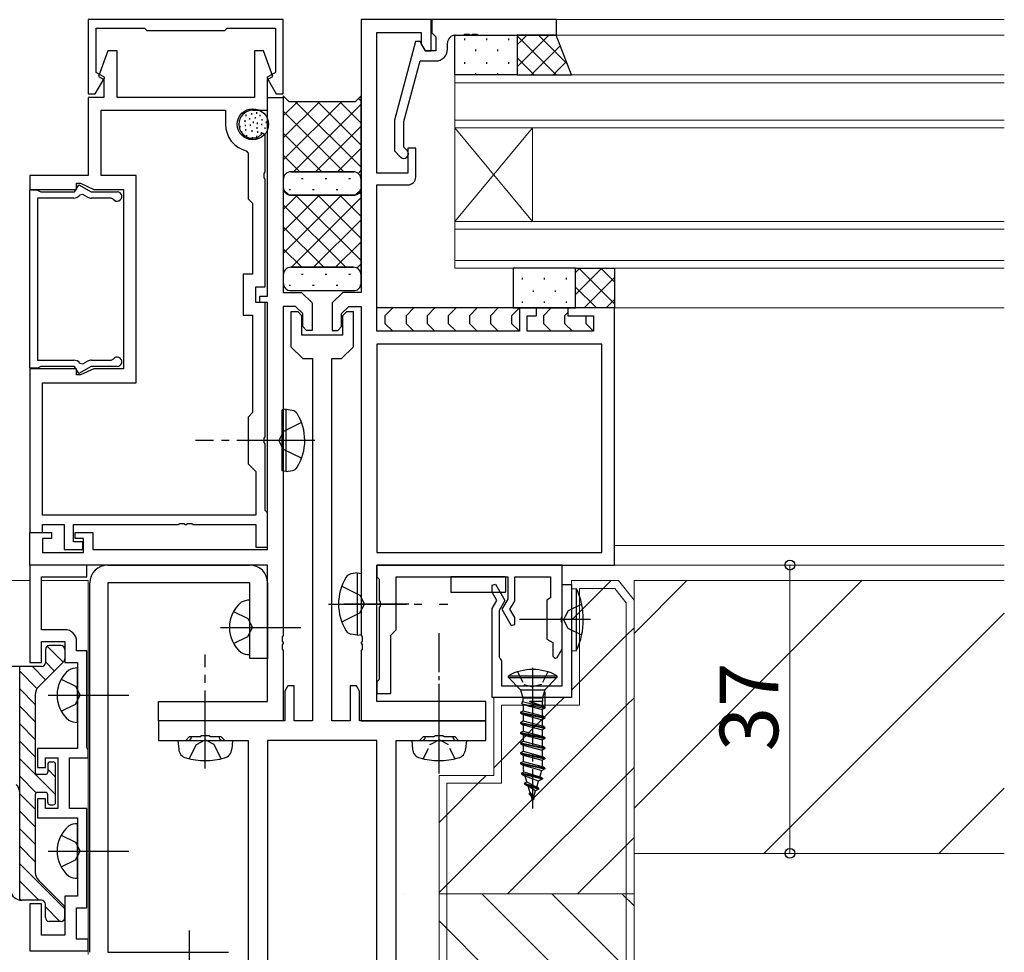
# Model space of a CAD drawing. Extents: x 0 to 793, y 0 to 564.
# Drawn here: x 490 to 617, y 318 to 437 of the extents above; entities that cross this region are included whole.
import ezdxf

# ---------------------------------------------------------------- set-up
doc = ezdxf.new("R2010")
doc.units = 0
doc.linetypes.add('YCENTER_1', pattern=[13, 10, -1, 1, -1])
doc.linetypes.add('YHIDDEN_1', pattern=[4, 3, -1])
for name, color, linetype, lineweight in [('YKK_11', 7, 'CONTINUOUS', 30), ('YKK_12', 2, 'CONTINUOUS', 13), ('YKK_13', 4, 'CONTINUOUS', 30), ('YKK_D', 6, 'CONTINUOUS', 13), ('YSS_K', 3, 'CONTINUOUS', 13)]:
    doc.layers.add(name, color=color, linetype=linetype, lineweight=lineweight)
doc.styles.add('text-b', font='txt')

msp = doc.modelspace()

# ---------------------------------------------------------------- linework, layer by layer
at = {"layer": 'YKK_11', "linetype": 'ByBlock', "lineweight": -2, "ltscale": 0.5}
for p, q in [((524.05, 437.21), (499.05, 437.21)), ((499.05, 437.21), (499.05, 427.71)), ((524.05, 427.71), (524.05, 437.21)), ((543.05, 437.21), (534.05, 437.21)), ((534.05, 437.21), (534.05, 402.21)), ((543.05, 433.21), (543.05, 437.21)), ((500.05, 430.44), (500.05, 436.11)), ((500.05, 436.11), (506.25, 436.11)), ((506.25, 436.11), (506.55, 435.81)), ((506.55, 435.81), (516.55, 435.81)), ((516.55, 435.81), (516.85, 436.11)), ((516.85, 436.11), (523.05, 436.11)), ((523.05, 436.11), (523.05, 430.44)), ((536.05, 417.51), (536.05, 435.58)), ((536.05, 435.58), (541.75, 435.58)), ((541.75, 435.58), (541.75, 434.07)), ((541.75, 434.07), (542.25, 433.21)), ((501.56, 433.21), (500.36, 429.91)), ((502.75, 433.21), (501.56, 433.21)), ((502.75, 427.21), (502.75, 433.21)), ((521.54, 433.21), (520.35, 433.21)), ((520.35, 433.21), (520.35, 427.21)), ((522.74, 429.91), (521.54, 433.21)), ((542.25, 433.21), (543.05, 433.21)), ((499.95, 427.71), (501.16, 429.8)), ((501.16, 429.8), (500.05, 430.44)), ((500.36, 429.91), (501.05, 429.51)), ((501.05, 429.51), (501.05, 427.21)), ((523.05, 430.44), (521.94, 429.8)), ((521.94, 429.8), (523.15, 427.71)), ((522.05, 429.51), (522.74, 429.91)), ((522.05, 425.58), (522.05, 429.51)), ((499.05, 427.71), (499.95, 427.71)), ((501.05, 427.21), (499.05, 427.21)), ((499.05, 427.21), (499.05, 417.21)), ((520.35, 427.21), (502.75, 427.21)), ((522.05, 401.71), (522.05, 427.21)), ((522.05, 427.21), (524.05, 427.21)), ((523.15, 427.71), (524.05, 427.71)), ((524.05, 427.21), (524.05, 402.21)), ((500.68, 417.21), (500.68, 425.58)), ((500.68, 425.58), (516.65, 425.58)), ((516.65, 425.58), (516.65, 423.78)), ((520.15, 425.58), (522.05, 425.58)), ((520.73, 421.98), (520.15, 421.98)), ((521.38, 422.63), (520.73, 421.98)), ((521.75, 422.48), (521.38, 422.63)), ((521.75, 417.67), (521.75, 422.48)), ((541.05, 420.71), (540.05, 420.71)), ((540.05, 420.71), (540.05, 417.51)), ((541.05, 417.01), (541.05, 420.71)), ((519.32, 420.38), (519.55, 420.09)), ((519.55, 420.09), (519.55, 414.21)), ((499.05, 417.21), (491.55, 417.21)), ((491.55, 417.21), (491.55, 415.41)), ((505.18, 417.21), (500.68, 417.21)), ((505.18, 390.61), (505.18, 417.21)), ((521.63, 417.48), (521.75, 417.67)), ((521.63, 416.93), (521.63, 417.48)), ((521.75, 416.75), (521.63, 416.93)), ((540.05, 417.51), (536.05, 417.51)), ((497.3, 415.11), (497.83, 416.02)), ((497.55, 415.41), (497.55, 416.21)), ((497.55, 416.21), (498.05, 416.21)), ((497.83, 416.02), (499.4, 415.11)), ((498.05, 416.21), (499.77, 415.41)), ((521.75, 402.91), (521.75, 416.75)), ((536.05, 397.21), (536.05, 416.01)), ((536.05, 416.01), (540.05, 416.01)), ((491.55, 415.41), (497.55, 415.41)), ((491.55, 392.46), (491.55, 415.36)), ((491.55, 415.36), (492.55, 415.36)), ((492.55, 415.36), (492.72, 415.26)), ((497.18, 414.31), (492.55, 414.31)), ((492.55, 414.31), (492.55, 393.51)), ((492.72, 415.26), (492.98, 415.11)), ((492.98, 415.11), (497.3, 415.11)), ((498.37, 414.78), (497.98, 414.7)), ((498.95, 414.44), (498.37, 414.78)), ((499.4, 415.11), (502.75, 415.11)), ((502, 414.31), (499.45, 414.31)), ((499.77, 415.41), (503.55, 415.41)), ((502.25, 414.17), (502, 414.31)), ((503.55, 415.41), (503.55, 392.41)), ((519.55, 414.21), (520.12, 413.64)), ((520.12, 413.64), (520.12, 404.54)), ((520.12, 404.54), (518.92, 404.54)), ((518.92, 404.54), (518.92, 399.28)), ((520.55, 400.91), (520.55, 402.91)), ((520.55, 402.91), (521.75, 402.91)), ((521.05, 400.91), (521.05, 401.71)), ((521.05, 401.71), (522.05, 401.71)), ((524.05, 402.21), (526.4, 402.21)), ((526.4, 402.21), (527.75, 400.85)), ((531.7, 402.21), (530.35, 400.85)), ((534.05, 402.21), (531.7, 402.21)), ((521.75, 400.91), (520.55, 400.91)), ((522.05, 400.91), (521.05, 400.91)), ((521.75, 383.67), (521.75, 400.91)), ((522.05, 369.21), (522.05, 400.91)), ((524.05, 400.41), (524.05, 358.17)), ((525.65, 400.41), (524.05, 400.41)), ((526.55, 399.51), (525.65, 400.41)), ((527.75, 400.85), (527.75, 397.31)), ((530.35, 400.85), (530.35, 397.31)), ((531.55, 399.51), (532.45, 400.41)), ((532.45, 400.41), (534.05, 400.41)), ((534.05, 400.41), (534.05, 358.17)), ((518.92, 399.28), (520.12, 399.28)), ((520.12, 399.28), (520.12, 386.78)), ((525.95, 399.71), (525.05, 399.71)), ((525.05, 399.71), (525.05, 395.21)), ((526.45, 399.21), (525.95, 399.71)), ((526.45, 396.71), (526.45, 399.21)), ((526.55, 397.81), (526.55, 399.51)), ((531.55, 397.81), (531.55, 399.51)), ((532.15, 399.71), (531.65, 399.21)), ((531.65, 399.21), (531.65, 396.71)), ((533.05, 399.71), (532.15, 399.71)), ((533.05, 395.21), (533.05, 399.71)), ((556.55, 400.21), (554.35, 400.21)), ((554.35, 400.21), (554.35, 397.21)), ((555.35, 397.21), (555.35, 399.21)), ((555.35, 399.21), (556.55, 399.21)), ((556.55, 399.21), (556.55, 400.21)), ((566.55, 400.21), (560.55, 400.21)), ((560.55, 400.21), (560.55, 399.21)), ((560.55, 399.21), (563.85, 399.21)), ((563.85, 399.21), (563.85, 397.21)), ((566.55, 367.21), (566.55, 400.21)), ((531.65, 396.71), (526.45, 396.71)), ((527.05, 397.31), (526.55, 397.81)), ((527.75, 397.31), (527.05, 397.31)), ((530.35, 397.31), (531.05, 397.31)), ((531.05, 397.31), (531.55, 397.81)), ((554.35, 397.21), (536.05, 397.21)), ((563.85, 397.21), (555.35, 397.21)), ((564.92, 395.58), (536.05, 395.58)), ((536.05, 395.58), (536.05, 368.84)), ((564.92, 368.84), (564.92, 395.58)), ((525.05, 395.21), (526.55, 393.71)), ((531.55, 393.71), (533.05, 395.21)), ((492.55, 393.51), (497.18, 393.51)), ((497.98, 393.11), (498.37, 393.04)), ((498.37, 393.04), (498.95, 393.37)), ((499.45, 393.51), (502, 393.51)), ((502, 393.51), (502.25, 393.64)), ((526.55, 393.71), (527.8, 393.71)), ((527.8, 393.71), (527.8, 347.21)), ((530.3, 347.21), (530.3, 393.71)), ((530.3, 393.71), (531.55, 393.71)), ((492.55, 392.46), (491.55, 392.46)), ((497.55, 392.41), (491.55, 392.41)), ((491.55, 392.41), (491.55, 371.41)), ((492.72, 392.56), (492.55, 392.46)), ((492.98, 392.71), (492.72, 392.56)), ((497.3, 392.71), (492.98, 392.71)), ((497.83, 391.8), (497.3, 392.71)), ((497.55, 391.61), (497.55, 392.41)), ((498.05, 391.61), (497.55, 391.61)), ((499.4, 392.71), (497.83, 391.8)), ((499.77, 392.41), (498.05, 391.61)), ((502.75, 392.71), (499.4, 392.71)), ((503.55, 392.41), (499.77, 392.41)), ((493.18, 373.61), (493.18, 390.61)), ((493.18, 390.61), (505.18, 390.61)), ((520.12, 386.78), (519.55, 386.21)), ((519.55, 386.21), (519.55, 380.21)), ((521.63, 383.48), (521.75, 383.67)), ((521.63, 382.93), (521.63, 383.48)), ((521.75, 382.75), (521.63, 382.93)), ((521.75, 374.21), (521.75, 382.75)), ((519.55, 380.21), (520.55, 379.21)), ((520.55, 379.21), (520.55, 373.61)), ((522.05, 373.91), (521.75, 374.21)), ((522.05, 369.51), (522.05, 373.91)), ((520.55, 373.61), (493.18, 373.61)), ((491.55, 371.41), (493.18, 371.41)), ((491.55, 367.21), (491.55, 371.41)), ((491.55, 371.41), (494.35, 371.41)), ((493.18, 371.41), (493.18, 372.41)), ((493.18, 372.41), (495.95, 372.41)), ((494.35, 371.41), (494.35, 370.61)), ((495.95, 372.41), (495.95, 369.21)), ((497.15, 370.21), (497.15, 372.41)), ((497.15, 372.41), (510.59, 372.41)), ((497.35, 370.61), (497.35, 371.41)), ((497.35, 371.41), (499.65, 371.41)), ((499.65, 371.41), (499.65, 369.21)), ((510.59, 372.41), (510.78, 372.53)), ((510.78, 372.53), (511.32, 372.53)), ((511.32, 372.53), (511.51, 372.41)), ((511.51, 372.41), (511.59, 372.41)), ((511.59, 372.41), (511.78, 372.53)), ((511.78, 372.53), (512.32, 372.53)), ((512.32, 372.53), (512.51, 372.41)), ((512.51, 372.41), (520.55, 372.41)), ((520.55, 372.41), (520.55, 369.51)), ((494.35, 370.61), (493.18, 370.61)), ((493.18, 370.61), (493.18, 368.84)), ((498.35, 370.21), (497.15, 370.21)), ((498.45, 370.61), (497.35, 370.61)), ((498.35, 369.21), (498.35, 370.21)), ((498.45, 368.84), (498.45, 370.61)), ((493.18, 368.84), (498.45, 368.84)), ((495.95, 369.21), (498.35, 369.21)), ((499.65, 369.21), (522.05, 369.21)), ((520.55, 369.51), (522.05, 369.51)), ((536.05, 368.84), (564.92, 368.84)), ((522.05, 367.21), (491.55, 367.21)), ((498.85, 367.21), (491.55, 367.21)), ((491.55, 367.21), (491.55, 354.71)), ((498.85, 365.71), (498.85, 367.21)), ((522.05, 349.71), (522.05, 367.21)), ((536.05, 349.71), (536.05, 367.21)), ((536.05, 367.21), (566.55, 367.21)), ((493.05, 358.91), (493.05, 365.71)), ((493.05, 365.71), (498.85, 365.71)), ((496.05, 358.91), (493.05, 358.91)), ((524.05, 358.17), (523.93, 357.98)), ((523.93, 357.98), (523.93, 357.43)), ((523.93, 357.43), (524.05, 357.25)), ((534.05, 358.17), (534.17, 357.98)), ((534.17, 357.43), (534.05, 357.25)), ((534.17, 357.98), (534.17, 357.43)), ((493.05, 354.71), (493.05, 357.41)), ((493.05, 357.41), (496.05, 357.41)), ((496.05, 357.41), (496.05, 354.71)), ((497.55, 356.21), (497.55, 357.41)), ((498.85, 356.21), (497.55, 356.21)), ((498.85, 343.8), (498.85, 356.21)), ((524.05, 357.17), (523.93, 356.98)), ((523.93, 356.98), (523.93, 356.43)), ((523.93, 356.43), (524.05, 356.25)), ((524.05, 357.25), (524.05, 357.17)), ((524.05, 356.25), (524.05, 347.21)), ((534.05, 357.25), (534.05, 357.17)), ((534.05, 357.17), (534.17, 356.98)), ((534.17, 356.43), (534.05, 356.25)), ((534.05, 356.25), (534.05, 347.21)), ((534.17, 356.98), (534.17, 356.43)), ((491.55, 354.71), (493.05, 354.71)), ((496.05, 354.71), (497.65, 354.71)), ((497.65, 354.71), (497.65, 343.66)), ((524.65, 351.71), (524.25, 351.01)), ((525.45, 351.71), (524.65, 351.71)), ((525.45, 347.21), (525.45, 351.71)), ((533.45, 351.71), (532.65, 351.71)), ((532.65, 351.71), (532.65, 347.21)), ((533.85, 351.01), (533.45, 351.71)), ((524.25, 351.01), (524.25, 347.21)), ((533.85, 347.21), (533.85, 351.01)), ((508.05, 347.21), (508.05, 349.71)), ((508.05, 349.71), (522.05, 349.71)), ((550.05, 349.71), (536.05, 349.71)), ((550.05, 347.21), (550.05, 349.71)), ((524.05, 347.21), (508.05, 347.21)), ((524.25, 347.21), (508.05, 347.21)), ((508.05, 347.21), (508.05, 344.71)), ((527.8, 347.21), (525.45, 347.21)), ((532.65, 347.21), (530.3, 347.21)), ((550.05, 347.21), (533.85, 347.21)), ((534.05, 347.21), (550.05, 347.21)), ((550.05, 344.71), (550.05, 347.21)), ((511.55, 344.71), (512.05, 345.21)), ((512.05, 345.21), (513.38, 345.21)), ((513.38, 345.21), (513.57, 345.35)), ((513.57, 345.35), (514.53, 345.35)), ((514.53, 345.35), (514.72, 345.21)), ((514.72, 345.21), (516.05, 345.21)), ((516.05, 345.21), (516.55, 344.71)), ((541.55, 344.71), (542.05, 345.21)), ((542.05, 345.21), (543.38, 345.21)), ((543.38, 345.21), (543.57, 345.35)), ((543.57, 345.35), (544.53, 345.35)), ((544.53, 345.35), (544.72, 345.21)), ((544.72, 345.21), (546.05, 345.21)), ((546.05, 345.21), (546.55, 344.71)), ((497.65, 343.66), (492.55, 343.66)), ((492.55, 343.66), (492.55, 341.21)), ((498.95, 343.63), (498.85, 343.8)), ((499.05, 343.46), (498.95, 343.63)), ((508.05, 344.71), (511.55, 344.71)), ((516.55, 344.71), (519.55, 344.71)), ((519.55, 344.71), (519.55, 251.01)), ((536.05, 344.71), (522.05, 344.71)), ((522.05, 344.71), (522.05, 258.01)), ((536.05, 258.01), (536.05, 344.71)), ((538.55, 251.01), (538.55, 344.71)), ((538.55, 344.71), (539.11, 344.71)), ((539.11, 344.71), (541.55, 344.71)), ((546.55, 344.71), (550.05, 344.71)), ((493.55, 341.21), (493.55, 342.46)), ((493.55, 342.46), (495.15, 342.46)), ((495.15, 342.46), (495.15, 335.96)), ((496.65, 335.96), (496.65, 342.46)), ((496.65, 342.46), (499.05, 342.46)), ((499.05, 342.46), (499.05, 343.46)), ((492.55, 341.21), (493.55, 341.21)), ((493.55, 337.21), (492.55, 337.21)), ((492.55, 337.21), (492.55, 334.76)), ((493.55, 335.96), (493.55, 337.21)), ((492.55, 334.76), (497.65, 334.76)), ((495.15, 335.96), (493.55, 335.96)), ((498.85, 335.96), (496.65, 335.96)), ((497.65, 334.76), (497.65, 324.71)), ((498.85, 323.21), (498.85, 335.96)), ((497.65, 324.71), (496.05, 324.71)), ((496.05, 324.71), (496.05, 319.71)), ((493.05, 323.71), (491.55, 323.71)), ((491.55, 323.71), (491.55, 317.71)), ((493.05, 319.71), (493.05, 323.71)), ((497.55, 319.21), (497.55, 323.21)), ((497.55, 323.21), (498.85, 323.21)), ((496.05, 319.71), (493.05, 319.71)), ((499.05, 319.21), (497.55, 319.21)), ((499.05, 317.71), (499.05, 319.21)), ((491.55, 317.71), (499.05, 317.71))]:
    msp.add_line(p, q, dxfattribs=at)
at = {"layer": 'YKK_11', "linetype": 'ByBlock'}
for p, q in [((559.12, 437.21), (543.12, 437.21)), ((543.12, 437.21), (543.12, 435.51)), ((559.12, 435.21), (559.12, 437.21)), ((543.12, 435.51), (543.42, 435.21)), ((543.42, 435.21), (543.62, 435.01)), ((543.62, 435.01), (543.62, 433.21)), ((546.12, 435.21), (547.16, 435.21)), ((547.16, 435.21), (547.35, 435.33)), ((547.35, 435.33), (547.89, 435.33)), ((547.89, 435.33), (548.08, 435.21)), ((548.08, 435.21), (548.16, 435.21)), ((548.16, 435.21), (548.35, 435.33)), ((548.35, 435.33), (548.89, 435.33)), ((548.89, 435.33), (549.08, 435.21)), ((549.08, 435.21), (559.12, 435.21)), ((541.03, 434.41), (538.32, 424.3)), ((541.63, 434.41), (541.03, 434.41)), ((542.32, 433.21), (541.63, 434.41)), ((545.12, 433.41), (545.12, 434.21)), ((543.62, 433.21), (542.32, 433.21)), ((539.52, 424.15), (541.6, 431.91)), ((541.6, 431.91), (543.62, 431.91)), ((538.32, 424.3), (538.32, 420.36)), ((539.52, 420.86), (539.52, 424.15)), ((539.94, 420.43), (539.52, 420.86)), ((538.32, 420.36), (539.1, 419.58))]:
    msp.add_line(p, q, dxfattribs=at)
at = {"layer": 'YKK_11'}
for p, q in [((559.85, 367.21), (536.05, 367.21)), ((536.05, 367.21), (536.05, 365.71)), ((559.85, 360.67), (559.85, 367.21)), ((536.05, 365.71), (536.35, 365.41)), ((536.35, 365.41), (536.35, 362.67)), ((538.55, 358.91), (538.55, 365.71)), ((538.55, 365.71), (552.85, 365.71)), ((552.85, 365.71), (552.85, 362.83)), ((553.75, 362.59), (553.75, 365.71)), ((553.75, 365.71), (558.35, 365.71)), ((558.35, 365.71), (558.35, 363)), ((550.85, 364.64), (551.29, 364.76)), ((550.85, 364.64), (551.29, 364.76)), ((550.85, 363.73), (550.85, 364.64)), ((550.85, 363.73), (550.85, 364.64)), ((551.29, 364.76), (552.49, 362.68)), ((551.29, 364.76), (552.49, 362.68)), ((559.85, 351.71), (559.85, 364.71)), ((559.85, 364.71), (561.05, 364.71)), ((559.85, 351.71), (559.85, 364.71)), ((559.85, 364.71), (561.05, 364.71)), ((561.05, 364.71), (561.05, 350.21)), ((561.05, 364.71), (561.05, 350.21)), ((536.35, 362.67), (536.47, 362.48)), ((536.47, 362.48), (536.47, 361.93)), ((551.45, 362.68), (550.85, 363.73)), ((551.45, 362.68), (550.85, 363.73)), ((550.85, 361.62), (551.45, 362.68)), ((550.85, 361.62), (551.45, 362.68)), ((552.49, 362.68), (551.75, 361.38)), ((552.49, 362.68), (551.75, 361.38)), ((552.85, 362.83), (552.1, 361.54)), ((553.14, 361.54), (553.75, 362.59)), ((558.35, 363), (557.85, 362.71)), ((557.85, 362.71), (557.85, 357.71)), ((536.47, 361.93), (536.35, 361.75)), ((536.35, 361.75), (536.35, 352.51)), ((550.85, 350.21), (550.85, 361.62)), ((550.85, 350.21), (550.85, 361.62)), ((551.75, 361.38), (551.75, 355.43)), ((551.75, 361.38), (551.75, 355.43)), ((552.1, 361.54), (553.31, 359.46)), ((553.75, 360.49), (553.14, 361.54)), ((553.75, 359.58), (553.75, 360.49)), ((559.73, 360.48), (559.85, 360.67)), ((559.73, 359.93), (559.73, 360.48)), ((537.85, 358.21), (538.55, 358.91)), ((553.31, 359.46), (553.75, 359.58)), ((559.85, 359.75), (559.73, 359.93)), ((559.85, 356.47), (559.85, 359.75)), ((537.85, 350.71), (537.85, 358.21)), ((557.85, 357.71), (558.65, 357.25)), ((558.65, 357.25), (558.65, 355.51)), ((559.21, 355.36), (559.85, 356.47)), ((551.75, 355.43), (551.9, 355.17)), ((551.75, 355.43), (551.9, 355.17)), ((551.9, 355.17), (552.05, 354.91)), ((551.9, 355.17), (552.05, 354.91)), ((552.05, 354.91), (552.05, 351.71)), ((552.05, 354.91), (552.05, 351.71)), ((558.65, 355.51), (558.95, 355.21)), ((558.95, 355.21), (559.21, 355.36)), ((536.35, 352.51), (536.05, 352.21)), ((536.05, 352.21), (536.05, 350.71)), ((552.05, 351.71), (559.85, 351.71)), ((552.05, 351.71), (559.85, 351.71)), ((536.05, 350.71), (537.85, 350.71)), ((561.05, 350.21), (550.85, 350.21)), ((561.05, 350.21), (550.85, 350.21))]:
    msp.add_line(p, q, dxfattribs=at)
at = {"layer": 'YKK_11', "linetype": 'ByBlock'}
for centre, radius, start, end in [((546.12, 434.21), 1, 90, 180), ((543.62, 433.41), 1.5, 270, 360), ((539.52, 420.01), 0.6, 225, 45)]:
    msp.add_arc(centre, radius, start, end, dxfattribs=at)
at = {"layer": 'YKK_11', "linetype": 'ByBlock', "lineweight": -2, "ltscale": 0.5}
for centre, radius, start, end in [((520.15, 423.78), 1.8, 90, 270), ((520.15, 423.78), 3.5, 180, 256.2998), ((540.05, 417.01), 1, 270, 360), ((497.18, 415.31), 1, 270, 322.712), ((499.45, 415.31), 1, 240, 270), ((502.75, 414.51), 0.6, 213.749, 90), ((497.18, 392.51), 1, 37.288, 90), ((499.45, 392.51), 1, 90, 120), ((502.75, 393.31), 0.6, 270, 146.251), ((496.05, 357.41), 1.5, 0, 90)]:
    msp.add_arc(centre, radius, start, end, dxfattribs=at)
at = {"layer": 'YKK_12'}
for p, q in [((534.05, 437.21), (616.55, 437.21)), ((545.84, 435.21), (616.55, 435.21)), ((616.55, 430.11), (546.05, 430.11)), ((546.05, 430.11), (546.05, 423.31)), ((546.05, 429.11), (616.55, 429.11)), ((616.55, 424.31), (546.05, 424.31)), ((546.05, 423.31), (616.55, 423.31)), ((546.05, 411.31), (546.05, 423.31)), ((546.05, 411.31), (556.05, 423.31)), ((546.05, 423.31), (556.05, 411.31)), ((556.05, 411.31), (556.05, 423.31)), ((616.55, 411.31), (546.05, 411.31)), ((546.05, 411.31), (546.05, 405.31)), ((546.05, 410.31), (616.55, 410.31)), ((616.55, 406.31), (546.05, 406.31)), ((546.05, 405.31), (616.55, 405.31)), ((566.05, 400.21), (616.55, 400.21)), ((566.55, 369.71), (616.55, 369.71)), ((566.55, 369.71), (566.55, 367.21)), ((566.55, 367.21), (616.55, 367.21)), ((491.55, 365.21), (441.55, 365.21)), ((499.05, 365.21), (493.05, 365.21)), ((499.05, 317.21), (499.05, 365.21)), ((569.05, 365.21), (616.55, 365.21)), ((569.05, 365.21), (569.05, 330.21)), ((569.05, 330.21), (616.55, 330.21))]:
    msp.add_line(p, q, dxfattribs=at)
at = {"layer": 'YKK_12', "linetype": 'Continuous'}
for p, q in [((569.05, 358.44), (575.82, 365.21)), ((569.05, 335.99), (598.27, 365.21)), ((585.72, 330.21), (616.55, 361.04)), ((608.17, 330.21), (616.55, 338.59))]:
    msp.add_line(p, q, dxfattribs=at)
at = {"layer": 'YKK_13'}
for p, q in [((546.05, 430.11), (546.05, 435.21)), ((546.05, 435.21), (554.05, 435.21)), ((554.05, 435.21), (554.05, 430.11)), ((559.05, 435.21), (554.05, 435.21)), ((554.05, 435.21), (554.05, 430.11)), ((561.05, 430.11), (559.05, 435.21)), ((554.05, 430.11), (546.05, 430.11)), ((554.05, 430.11), (561.05, 430.11)), ((519.25, 425.04), (519.25, 424.84)), ((519.74, 424.58), (519.74, 424.38)), ((519.99, 425.22), (519.99, 425.02)), ((520.45, 424.71), (520.45, 424.51)), ((520.61, 425.34), (520.61, 425.14)), ((521.07, 425.01), (521.07, 424.81)), ((521.32, 424.46), (521.32, 424.26)), ((518.42, 424.28), (518.42, 424.08)), ((518.49, 423.57), (518.49, 423.37)), ((519.11, 424.3), (519.11, 424.1)), ((519.16, 423.73), (519.16, 423.53)), ((519.21, 423.17), (519.21, 422.97)), ((519.83, 423.77), (519.83, 423.57)), ((520.2, 424.12), (520.2, 423.92)), ((520.68, 423.4), (520.68, 423.2)), ((520.72, 424), (520.72, 423.8)), ((521.25, 423.86), (521.25, 423.66)), ((521.71, 423.38), (521.71, 423.18)), ((521.87, 424.14), (521.87, 423.94)), ((518.7, 422.9), (518.7, 422.7)), ((519.34, 422.37), (519.34, 422.17)), ((520.03, 423.01), (520.03, 422.81)), ((520.06, 422.14), (520.06, 421.94)), ((520.61, 422.32), (520.61, 422.12)), ((520.77, 422.9), (520.77, 422.7)), ((521.21, 422.76), (521.21, 422.56)), ((561.55, 405.31), (553.55, 405.31)), ((553.55, 405.31), (553.55, 400.21)), ((561.55, 400.21), (561.55, 405.31)), ((561.55, 405.31), (566.55, 405.31)), ((561.55, 400.21), (561.55, 405.31)), ((566.55, 405.31), (566.55, 400.21)), ((554.85, 400.21), (536.05, 400.21)), ((538.1, 400.21), (537.1, 399.21)), ((537.1, 399.21), (537.1, 398.21)), ((540.81, 400.21), (539.81, 399.21)), ((539.81, 399.21), (539.81, 398.21)), ((543.52, 400.21), (542.52, 399.21)), ((542.52, 399.21), (542.52, 398.21)), ((546.23, 400.21), (545.23, 399.21)), ((545.23, 399.21), (545.23, 398.21)), ((548.93, 400.21), (547.93, 399.21)), ((547.93, 399.21), (547.93, 398.21)), ((551.64, 400.21), (550.64, 399.21)), ((550.64, 399.21), (550.64, 398.21)), ((554.35, 400.21), (553.35, 399.21)), ((553.35, 399.21), (553.35, 398.21)), ((553.55, 400.21), (561.55, 400.21)), ((560.85, 400.21), (556.25, 400.21)), ((558.43, 400.21), (557.43, 399.21)), ((557.43, 399.21), (557.43, 398.21)), ((560.55, 399.62), (560.14, 399.21)), ((560.14, 399.21), (560.14, 398.21)), ((566.55, 400.21), (561.55, 400.21)), ((562.85, 399.21), (562.85, 399.21)), ((562.85, 399.21), (562.85, 398.21)), ((537.1, 398.21), (538.1, 397.21)), ((539.81, 398.21), (540.81, 397.21)), ((542.52, 398.21), (543.52, 397.21)), ((545.23, 398.21), (546.23, 397.21)), ((547.93, 398.21), (548.93, 397.21)), ((550.64, 398.21), (551.64, 397.21)), ((553.35, 398.21), (554.26, 397.3)), ((557.43, 398.21), (558.43, 397.21)), ((560.14, 398.21), (561.14, 397.21)), ((562.85, 398.21), (563.76, 397.3)), ((524.42, 387.21), (523.92, 387.12)), ((523.92, 379.3), (523.92, 387.12)), ((524.42, 387.21), (525.22, 387.07)), ((524.42, 379.21), (524.42, 387.21)), ((524.42, 379.21), (523.92, 379.3)), ((524.42, 379.21), (525.23, 379.35)), ((501.55, 367.21), (519.75, 367.21)), ((533.55, 366.21), (532.75, 366.07)), ((533.55, 366.21), (533.55, 358.21)), ((533.55, 366.21), (534.05, 366.12)), ((534.05, 366.12), (534.05, 358.3)), ((545.55, 365.71), (545.55, 363.71)), ((552.55, 365.71), (545.55, 365.71)), ((552.55, 365.71), (552.55, 363.71)), ((499.25, 317.51), (499.25, 364.91)), ((519.75, 364.91), (501.55, 364.91)), ((501.55, 364.91), (501.55, 317.51)), ((519.75, 355.21), (519.75, 364.91)), ((522.05, 364.91), (522.05, 355.21)), ((519.75, 356.86), (519.75, 362.71)), ((545.55, 363.71), (552.55, 363.71)), ((563.48, 360.21), (554.54, 360.21)), ((563.48, 360.21), (554.54, 360.21)), ((516.01, 359.21), (526.33, 359.21)), ((533.55, 358.21), (532.75, 358.35)), ((533.55, 358.21), (534.05, 358.3)), ((519.75, 355.71), (519.75, 356.86)), ((522.05, 355.21), (519.75, 355.21)), ((497.65, 348.16), (497.65, 354.01)), ((493.91, 350.51), (504.23, 350.51)), ((497.65, 347.01), (497.65, 348.16)), ((510.55, 344.71), (510.65, 343.59)), ((510.55, 344.71), (517.55, 344.71)), ((517.55, 344.71), (517.45, 343.59)), ((494.15, 341.94), (494.55, 341.94)), ((494.15, 336.44), (494.55, 336.44)), ((497.65, 328.16), (497.65, 334.01)), ((493.91, 330.51), (504.23, 330.51)), ((497.65, 327.01), (497.65, 328.16)), ((512.05, 309.97), (512.05, 320.29)), ((501.55, 317.51), (517.05, 317.51))]:
    msp.add_line(p, q, dxfattribs=at)
at = {"layer": 'YKK_13', "linetype": 'Continuous'}
for p, q in [((547.29, 434.79), (547.29, 434.59)), ((550.12, 434.79), (550.12, 434.59)), ((552.95, 434.79), (552.95, 434.59)), ((558.11, 435.21), (554.05, 431.14)), ((555.29, 435.21), (554.05, 433.97)), ((559.06, 430.11), (554.05, 435.12)), ((560.51, 431.49), (556.79, 435.21)), ((548.71, 433.37), (548.71, 433.17)), ((551.54, 433.37), (551.54, 433.17)), ((559.58, 433.85), (555.84, 430.11)), ((556.23, 430.11), (554.05, 432.29)), ((547.29, 431.76), (547.29, 431.56)), ((550.12, 431.76), (550.12, 431.56)), ((552.95, 431.76), (552.95, 431.56)), ((560.38, 431.82), (558.67, 430.11)), ((548.71, 430.34), (548.71, 430.14)), ((551.54, 430.34), (551.54, 430.14)), ((556.11, 405.31), (556.11, 405.3)), ((558.94, 405.31), (558.94, 405.3)), ((564.92, 405.31), (561.55, 401.94)), ((562.09, 405.31), (561.55, 404.77)), ((566.55, 400.72), (561.96, 405.31)), ((566.55, 403.55), (564.79, 405.31)), ((554.7, 404.08), (554.7, 403.88)), ((557.53, 404.08), (557.53, 403.88)), ((560.36, 404.08), (560.36, 403.88)), ((566.55, 404.11), (562.64, 400.21)), ((556.11, 402.47), (556.11, 402.27)), ((558.94, 402.47), (558.94, 402.27)), ((564.23, 400.21), (561.55, 402.89)), ((554.7, 401.05), (554.7, 400.85)), ((557.53, 401.05), (557.53, 400.85)), ((560.36, 401.05), (560.36, 400.85)), ((566.55, 401.28), (565.47, 400.21))]:
    msp.add_line(p, q, dxfattribs=at)
at = {"layer": 'YKK_13', "transparency": 33554687}
for p, q in [((524.8, 426.68), (524.05, 427.43)), ((524.05, 427.43), (524.05, 416.68)), ((524.8, 426.68), (524.05, 427.43)), ((534.05, 427.43), (533.3, 426.68)), ((534.05, 427.43), (533.3, 426.68)), ((534.05, 416.68), (534.05, 427.43)), ((533.3, 426.68), (524.8, 426.68)), ((533.3, 426.68), (524.8, 426.68)), ((533.05, 417.68), (525.05, 417.68)), ((525.05, 417.68), (533.05, 417.68)), ((524.05, 416.68), (524.05, 415.68)), ((534.05, 415.68), (534.05, 416.68)), ((524.8, 414.68), (524.05, 415.43)), ((524.05, 415.43), (524.05, 404.43)), ((524.8, 414.68), (524.05, 415.43)), ((533.3, 414.68), (524.8, 414.68)), ((533.3, 414.68), (524.8, 414.68)), ((525.05, 414.68), (533.25, 414.68)), ((534.05, 415.43), (533.3, 414.68)), ((534.05, 415.43), (533.3, 414.68)), ((534.05, 404.43), (534.05, 415.43)), ((533.05, 405.43), (525.05, 405.43)), ((525.05, 405.43), (533.05, 405.43)), ((524.05, 404.43), (524.05, 403.43)), ((534.05, 403.43), (534.05, 404.43)), ((525.05, 402.43), (533.25, 402.43)), ((552.95, 352.76), (552.95, 353.01)), ((552.95, 353.01), (559.15, 353.01)), ((554.5, 351.21), (552.95, 352.76)), ((552.95, 352.76), (559.15, 352.76)), ((557.6, 351.21), (559.15, 352.76)), ((559.15, 353.01), (559.15, 352.76)), ((554.5, 351.21), (557.6, 351.21)), ((554.5, 351.21), (554.78, 350.18)), ((557.6, 351.21), (557.33, 350.18)), ((554.78, 350.18), (557.33, 350.18)), ((554.78, 350.18), (554.78, 349.77)), ((557.33, 350.18), (557.33, 349.71)), ((557.6, 350.9), (557.6, 349.04)), ((554.68, 349.4), (554.78, 349.77)), ((554.68, 349.4), (557.6, 348.86)), ((554.68, 349.4), (554.85, 349.31)), ((554.76, 349.69), (557.6, 348.96)), ((554.85, 349.31), (557.25, 348.66)), ((554.85, 349.31), (554.85, 348.51)), ((557.33, 349.71), (555.65, 349.71)), ((555.65, 349.71), (557.6, 348.96)), ((557.25, 349.16), (555.65, 349.71)), ((557.25, 349.67), (557.33, 349.71)), ((557.25, 349.67), (557.25, 349.16)), ((557.6, 348.96), (557.25, 349.16)), ((557.6, 348.86), (557.25, 348.66)), ((557.25, 348.67), (557.25, 347.86)), ((557.6, 348.96), (557.6, 348.86)), ((554.5, 348.31), (554.85, 348.51)), ((554.5, 348.31), (554.5, 348.21)), ((554.5, 348.31), (557.6, 347.66)), ((554.5, 348.21), (554.85, 348.01)), ((554.5, 348.21), (557.6, 347.56)), ((554.85, 348.51), (557.25, 347.86)), ((554.85, 348.01), (557.25, 347.36)), ((554.85, 348.01), (554.85, 347.21)), ((557.6, 347.66), (557.25, 347.86)), ((557.6, 347.56), (557.25, 347.36)), ((557.25, 347.36), (557.25, 346.56)), ((557.6, 347.66), (557.6, 347.56)), ((554.5, 347.01), (554.85, 347.21)), ((554.5, 347.01), (554.5, 346.91)), ((554.5, 347.01), (557.6, 346.36)), ((554.5, 346.91), (554.85, 346.71)), ((554.5, 346.91), (557.6, 346.26)), ((554.85, 347.21), (557.25, 346.56)), ((554.85, 346.71), (557.25, 346.06)), ((554.85, 346.71), (554.85, 345.91)), ((557.6, 346.36), (557.25, 346.56)), ((557.6, 346.26), (557.25, 346.06)), ((557.6, 346.36), (557.6, 346.26)), ((554.5, 345.71), (554.85, 345.91)), ((554.5, 345.71), (554.5, 345.61)), ((554.5, 345.71), (557.6, 345.06)), ((554.5, 345.61), (554.85, 345.41)), ((554.5, 345.61), (557.6, 344.96)), ((554.85, 345.91), (557.25, 345.26)), ((554.85, 345.41), (557.25, 344.76)), ((554.85, 345.41), (554.85, 344.61)), ((557.25, 346.06), (557.25, 345.26)), ((557.6, 345.06), (557.25, 345.26)), ((557.6, 344.96), (557.25, 344.76)), ((557.6, 345.06), (557.6, 344.96)), ((540.55, 344.71), (540.65, 343.59)), ((540.55, 344.71), (547.55, 344.71)), ((547.55, 344.71), (547.45, 343.59)), ((554.5, 344.41), (554.85, 344.61)), ((554.5, 344.41), (554.5, 344.31)), ((554.5, 344.41), (557.6, 343.76)), ((554.5, 344.31), (554.85, 344.11)), ((554.5, 344.31), (557.6, 343.66)), ((554.85, 344.61), (557.25, 343.96)), ((554.85, 344.11), (557.25, 343.46)), ((554.85, 344.11), (554.85, 343.31)), ((557.25, 344.76), (557.25, 343.96)), ((557.6, 343.76), (557.25, 343.96)), ((557.6, 343.66), (557.25, 343.46)), ((557.6, 343.76), (557.6, 343.66)), ((554.5, 343.11), (554.85, 343.31)), ((554.5, 343.11), (554.5, 343.01)), ((554.5, 343.11), (557.6, 342.46)), ((554.5, 343.01), (554.85, 342.81)), ((554.5, 343.01), (557.6, 342.36)), ((554.85, 343.31), (557.25, 342.66)), ((554.85, 342.81), (557.25, 342.16)), ((554.85, 342.81), (554.85, 342.01)), ((557.25, 343.46), (557.25, 342.66)), ((557.6, 342.46), (557.25, 342.66)), ((557.6, 342.36), (557.25, 342.16)), ((557.6, 342.46), (557.6, 342.36)), ((554.5, 341.81), (554.85, 342.01)), ((554.5, 341.81), (554.5, 341.71)), ((554.5, 341.81), (557.6, 341.16)), ((554.5, 341.71), (554.85, 341.51)), ((554.5, 341.71), (557.6, 341.06)), ((554.85, 342.01), (557.25, 341.36)), ((554.85, 341.51), (557.22, 340.84)), ((554.85, 341.51), (554.85, 341.01)), ((557.6, 341.06), (557.22, 340.84)), ((557.25, 342.16), (557.25, 341.36)), ((557.6, 341.16), (557.25, 341.36)), ((557.6, 341.16), (557.6, 341.06)), ((554.6, 340.51), (554.92, 340.69)), ((557.3, 339.86), (554.6, 340.51)), ((554.6, 340.51), (554.6, 340.41)), ((554.6, 340.41), (557.3, 339.76)), ((554.6, 340.41), (555.1, 340.12)), ((554.92, 340.69), (554.87, 340.86)), ((554.92, 340.69), (556.98, 340.04)), ((556.8, 339.47), (555.1, 340.12)), ((555.32, 339.38), (555.1, 340.12)), ((557.3, 339.76), (556.8, 339.47)), ((556.98, 340.04), (557.22, 340.84)), ((557.3, 339.86), (556.98, 340.04)), ((557.3, 339.86), (557.3, 339.76)), ((555.02, 339.21), (555.32, 339.38)), ((555.02, 339.21), (556.8, 338.56)), ((555.02, 339.21), (555.02, 339.11)), ((555.02, 339.11), (556.8, 338.46)), ((555.02, 339.11), (555.49, 338.84)), ((555.32, 339.38), (556.57, 338.69)), ((556.43, 338.24), (555.49, 338.84)), ((555.75, 337.99), (555.49, 338.84)), ((556.57, 338.69), (556.8, 339.47)), ((556.8, 338.56), (556.57, 338.69)), ((556.8, 338.56), (556.8, 338.46)), ((555.6, 337.91), (555.75, 337.99)), ((555.6, 337.91), (556.2, 337.26)), ((555.6, 337.91), (555.6, 337.81)), ((555.6, 337.81), (556.2, 337.16)), ((555.75, 337.99), (556.1, 337.37)), ((556.05, 337.01), (555.91, 337.47)), ((555.93, 337.45), (556.07, 337.08)), ((556.14, 337.32), (556.43, 338.24)), ((556.2, 337.26), (556.2, 337.16)), ((556.8, 338.46), (556.43, 338.24)), ((556.05, 337.01), (556.07, 337.08)), ((556.2, 337.16), (556.07, 337.08))]:
    msp.add_line(p, q, dxfattribs=at)
at = {"layer": 'YKK_13', "linetype": 'Continuous', "transparency": 33554687}
for p, q in [((534.05, 426.77), (533.72, 427.1)), ((524.05, 424.86), (525.88, 426.68)), ((524.05, 422.03), (528.7, 426.68)), ((524.05, 419.2), (531.53, 426.68)), ((525.36, 417.68), (534.05, 426.37)), ((534.05, 418.28), (525.65, 426.68)), ((534.05, 421.11), (528.48, 426.68)), ((534.05, 423.94), (531.31, 426.68)), ((531.82, 417.68), (524.05, 425.46)), ((528.19, 417.68), (534.05, 423.54)), ((529, 417.68), (524.05, 422.63)), ((531.02, 417.68), (534.05, 420.71)), ((526.17, 417.68), (524.05, 419.8)), ((524.08, 416.94), (524.05, 416.97)), ((526.41, 416.81), (526.61, 416.81)), ((529.44, 416.81), (529.64, 416.81)), ((532.47, 416.81), (532.67, 416.81)), ((533.65, 417.48), (534.05, 417.89)), ((524.05, 412.86), (525.88, 414.68)), ((524.05, 410.03), (528.7, 414.68)), ((524.05, 407.2), (531.53, 414.68)), ((524.8, 415.4), (525, 415.4)), ((525.11, 405.43), (534.05, 414.37)), ((534.05, 406.28), (525.65, 414.68)), ((527.83, 415.4), (528.03, 415.4)), ((534.05, 409.11), (528.48, 414.68)), ((530.86, 415.4), (531.06, 415.4)), ((534.05, 411.94), (531.31, 414.68)), ((534.05, 414.77), (533.72, 415.1)), ((533.89, 415.4), (534.03, 415.4)), ((532.07, 405.43), (524.05, 413.46)), ((529.25, 405.43), (524.05, 410.63)), ((527.94, 405.43), (534.05, 411.54)), ((530.77, 405.43), (534.05, 408.71)), ((526.42, 405.43), (524.05, 407.8)), ((533.49, 405.33), (534.05, 405.89)), ((524.15, 404.87), (524.05, 404.97)), ((526.41, 404.56), (526.61, 404.56)), ((529.44, 404.56), (529.64, 404.56)), ((532.47, 404.56), (532.67, 404.56)), ((524.8, 403.15), (525, 403.15)), ((527.83, 403.15), (528.03, 403.15)), ((530.86, 403.15), (531.06, 403.15)), ((533.89, 403.15), (534.03, 403.15))]:
    msp.add_line(p, q, dxfattribs=at)
at = {"layer": 'YKK_13', "linetype": 'YHIDDEN_1'}
for p, q in [((526.4, 385.51), (524.08, 384.35)), ((524.08, 384.35), (523.47, 383.21)), ((524.08, 382.06), (523.47, 383.21)), ((526.4, 380.91), (524.08, 382.06)), ((531.57, 364.51), (533.89, 363.35)), ((533.89, 363.35), (534.5, 362.21)), ((517.68, 361.26), (519.52, 360.35)), ((533.89, 361.06), (534.5, 362.21)), ((560.61, 361.35), (560, 360.21)), ((560.61, 361.35), (560, 360.21)), ((562.34, 362.21), (560.61, 361.35)), ((562.34, 362.21), (560.61, 361.35)), ((519.52, 360.35), (520.12, 359.21)), ((531.57, 359.91), (533.89, 361.06)), ((560.61, 359.06), (560, 360.21)), ((560.61, 359.06), (560, 360.21)), ((519.52, 358.06), (520.12, 359.21)), ((562.34, 358.21), (560.61, 359.06)), ((562.34, 358.21), (560.61, 359.06)), ((517.68, 357.16), (519.52, 358.06)), ((495.58, 352.56), (497.42, 351.65)), ((497.42, 351.65), (498.02, 350.51)), ((497.42, 349.36), (498.02, 350.51)), ((495.58, 348.46), (497.42, 349.36)), ((512, 342.34), (512.91, 344.16)), ((512.91, 344.16), (514.05, 344.77)), ((515.2, 344.16), (514.05, 344.77)), ((516.1, 342.34), (515.2, 344.16)), ((495.58, 332.56), (497.42, 331.65)), ((497.42, 331.65), (498.02, 330.51)), ((497.42, 329.36), (498.02, 330.51)), ((495.58, 328.46), (497.42, 329.36))]:
    msp.add_line(p, q, dxfattribs=at)
at = {"layer": 'YKK_13', "linetype": 'YCENTER_1'}
for p, q in [((528.12, 383.21), (512.82, 383.2)), ((529.85, 362.21), (542.68, 362.21)), ((540.15, 362.21), (531.85, 362.21)), ((544.05, 362.21), (545.15, 362.21)), ((562.65, 360.21), (554.35, 360.21)), ((514.05, 341.11), (514.05, 355.71)), ((556.05, 354.01), (556.05, 335.96)), ((544.05, 342.71), (544.05, 351.71))]:
    msp.add_line(p, q, dxfattribs=at)
at = {"layer": 'YKK_13', "ltscale": 0.5}
for p, q in [((561.05, 364.21), (561.05, 356.21)), ((561.05, 364.21), (561.69, 364.15)), ((561.05, 364.21), (561.05, 356.21)), ((561.05, 364.21), (561.69, 364.15)), ((561.69, 356.26), (561.69, 364.15)), ((561.69, 356.26), (561.69, 364.15)), ((561.05, 356.21), (561.69, 356.26)), ((561.05, 356.21), (561.69, 356.26))]:
    msp.add_line(p, q, dxfattribs=at)
at = {"layer": 'YKK_13', "linetype": 'YCENTER_1', "ltscale": 0.5}
msp.add_line((544.05, 340.45), (544.05, 358.63), dxfattribs=at)
at = {"layer": 'YKK_13', "lineweight": -2}
for p, q in [((493.55, 356.38), (493.55, 354.68)), ((495.55, 356.88), (494.05, 356.88)), ((496.05, 356.38), (496.05, 355.19)), ((493.05, 354.18), (485.55, 354.18)), ((490.25, 324.21), (490.25, 354.18)), ((495.9, 354.84), (492.69, 351.62)), ((492.25, 350.56), (492.25, 340.63)), ((493.85, 341.64), (493.85, 340.63)), ((494.85, 336.74), (494.85, 341.64)), ((493.55, 340.33), (492.55, 340.33)), ((492.25, 337.73), (492.25, 327.8)), ((493.55, 338.03), (492.55, 338.03)), ((493.85, 336.74), (493.85, 337.73)), ((495.9, 323.53), (492.69, 326.74)), ((493.05, 324.18), (490.55, 324.18)), ((493.55, 321.98), (493.55, 323.68)), ((496.05, 321.98), (496.05, 323.18)), ((495.55, 321.48), (494.05, 321.48))]:
    msp.add_line(p, q, dxfattribs=at)
at = {"layer": 'YKK_13', "linetype": 'Continuous', "lineweight": -3}
for p, q in [((495.81, 354.75), (493.77, 356.8)), ((493.57, 352.5), (491.89, 354.18)), ((494.69, 353.63), (493.55, 354.77)), ((492.47, 351.35), (490.25, 353.58)), ((492.25, 349.33), (490.25, 351.33)), ((492.25, 347.09), (490.25, 349.09)), ((492.25, 344.84), (490.25, 346.84)), ((492.25, 342.6), (490.25, 344.6)), ((494.85, 337.75), (490.25, 342.35)), ((492.38, 337.98), (490.25, 340.11)), ((494.85, 340), (493.85, 341)), ((492.25, 335.86), (490.25, 337.86)), ((492.25, 333.62), (490.25, 335.62)), ((492.25, 331.37), (490.25, 333.37)), ((492.25, 329.13), (490.25, 331.13)), ((496.05, 323.08), (490.25, 328.88)), ((492.7, 324.18), (490.25, 326.64)), ((490.45, 324.19), (490.25, 324.39)), ((495.4, 321.48), (493.55, 323.34))]:
    msp.add_line(p, q, dxfattribs=at)
at = {"layer": 'YKK_13', "linetype": 'YHIDDEN_1', "ltscale": 0.5}
for p, q in [((554.1, 353.5), (554.91, 351.89)), ((558, 353.5), (557.2, 351.89)), ((554.91, 351.89), (556.05, 351.6)), ((557.2, 351.89), (556.05, 351.6)), ((542, 342.34), (542.91, 344.16)), ((542.91, 344.16), (544.05, 344.77)), ((545.2, 344.16), (544.05, 344.77)), ((546.1, 342.34), (545.2, 344.16))]:
    msp.add_line(p, q, dxfattribs=at)
at = {"layer": 'YKK_13'}
msp.add_circle((520.15, 423.78), 2, dxfattribs=at)
at = {"layer": 'YKK_13', "transparency": 33554687}
for centre, radius, start, end in [((525.05, 416.68), 1, 90, 180), ((525.05, 416.68), 1, 90, 180), ((533.05, 416.68), 1, 0, 90), ((533.05, 416.68), 1, 0, 90), ((525.05, 415.68), 1, 180, 270), ((533.11, 415.62), 0.945, 278.6595, 4.0209), ((525.05, 404.43), 1, 90, 180), ((525.05, 404.43), 1, 90, 180), ((533.05, 404.43), 1, 0, 90), ((533.05, 404.43), 1, 0, 90), ((525.05, 403.43), 1, 180, 270), ((533.11, 403.37), 0.945, 278.6595, 4.0209), ((556.05, 347.4), 6.41, 61.0594, 118.9406), ((541.82, 345.21), 0.5, 270, 0), ((546.28, 345.21), 0.5, 180, 270), ((541.94, 343.7), 1.3, 185, 254.1191), ((546.16, 343.7), 1.3, 285.8809, 355), ((544.05, 351.11), 9, 254.1191, 285.8809), ((555.35, 341.01), 0.5, 180, 197)]:
    msp.add_arc(centre, radius, start, end, dxfattribs=at)
at = {"layer": 'YKK_13'}
for centre, radius, start, end in [((525.06, 386.18), 0.9, 32.1067, 80.0508), ((520.32, 383.2), 6.5, 327.9949, 32.1067), ((525.07, 380.24), 0.9, 280.0508, 327.9949), ((501.55, 364.91), 2.3, 90, 180), ((519.75, 364.91), 2.3, 360, 90), ((537.65, 362.21), 6.5, 147.9441, 212.0559), ((532.9, 365.18), 0.9, 100, 147.9441), ((519.75, 360.41), 2.3, 90, 118.3071), ((521.35, 359.21), 4.2, 129.8389, 230.1611), ((532.9, 359.24), 0.9, 212.0559, 260), ((519.75, 358.01), 2.3, 241.6929, 270), ((499.25, 350.51), 4.2, 129.8389, 230.1611), ((497.65, 351.71), 2.3, 90, 118.3071), ((497.65, 349.31), 2.3, 241.6929, 270), ((511.82, 345.21), 0.5, 270, 0), ((516.28, 345.21), 0.5, 180, 270), ((511.94, 343.7), 1.3, 185, 254.1191), ((516.16, 343.7), 1.3, 285.8809, 355), ((514.05, 351.11), 9, 254.1191, 285.8809), ((494.15, 341.64), 0.3, 90, 180), ((494.55, 336.74), 0.3, 270, 0), ((499.25, 330.51), 4.2, 129.8389, 230.1611), ((497.65, 331.71), 2.3, 90, 118.3071), ((497.65, 329.31), 2.3, 241.6929, 270)]:
    msp.add_arc(centre, radius, start, end, dxfattribs=at)
at = {"layer": 'YKK_13', "ltscale": 0.5}
msp.add_arc((553.05, 360.21), 9.5, 335.4723, 24.5277, dxfattribs=at)
msp.add_arc((553.05, 360.21), 9.5, 335.4723, 24.5277, dxfattribs=at)
at = {"layer": 'YKK_13', "lineweight": -2}
for centre, radius, start, end in [((494.05, 356.38), 0.5, 90, 180), ((495.55, 356.38), 0.5, 0, 90), ((495.55, 355.19), 0.5, 315, 0), ((493.05, 354.68), 0.5, 270, 0), ((493.75, 350.56), 1.5, 135, 180), ((494.55, 341.64), 0.3, 0, 90), ((492.55, 340.63), 0.3, 180, 270), ((493.55, 340.63), 0.3, 270, 0), ((488.75, 337.98), 1.5, 0, 45), ((492.55, 337.73), 0.3, 90, 180), ((493.55, 337.73), 0.3, 0, 90), ((494.15, 336.74), 0.3, 180, 270), ((493.75, 327.8), 1.5, 180, 225), ((490.55, 325.68), 1.5, 180, 258.463), ((490.55, 325.68), 1.5, 258.463, 270), ((490.55, 325.68), 1.5, 258.463, 270), ((493.05, 323.68), 0.5, 0, 90), ((495.55, 323.18), 0.5, 0, 45), ((494.05, 321.98), 0.5, 180, 270), ((495.55, 321.98), 0.5, 270, 0)]:
    msp.add_arc(centre, radius, start, end, dxfattribs=at)
at = {"layer": 'YKK_D'}
msp.add_line((589.05, 330.21), (589.05, 367.21), dxfattribs=at)
at = {"layer": 'YKK_D', "linetype": 'ByBlock', "lineweight": -2}
for centre, radius in [((589.05, 367.21), 0.638), ((589.05, 330.21), 0.637)]:
    msp.add_circle(centre, radius, dxfattribs=at)
at = {"layer": 'YSS_K'}
for p, q in [((567.05, 365.21), (561.05, 365.21)), ((561.05, 365.21), (561.05, 350.21)), ((569.05, 362.71), (567.05, 365.21)), ((566.57, 364.21), (562.05, 364.21)), ((562.05, 364.21), (562.05, 349.21)), ((568.05, 362.36), (566.57, 364.21)), ((569.05, 219.71), (569.05, 362.71)), ((568.05, 220.12), (568.05, 362.36)), ((561.05, 350.21), (551.05, 350.21)), ((551.05, 350.21), (551.05, 340.21)), ((562.05, 349.21), (552.05, 349.21)), ((552.05, 349.21), (552.05, 339.21)), ((551.05, 340.21), (544.05, 340.21)), ((544.05, 255.01), (544.05, 340.21)), ((552.05, 339.21), (545.05, 339.21)), ((545.05, 254.01), (545.05, 339.21)), ((539.55, 325.01), (539.57, 325.01)), ((544.05, 325.01), (569.05, 325.01))]:
    msp.add_line(p, q, dxfattribs=at)
at = {"layer": 'YSS_K', "linetype": 'Continuous'}
for p, q in [((565.1, 364.21), (566.1, 365.21)), ((562.05, 361.15), (565.1, 364.21)), ((561.05, 360.15), (562.05, 361.15)), ((568.05, 358.17), (569.05, 359.17)), ((562.05, 352.17), (568.05, 358.17)), ((561.05, 351.17), (562.05, 352.17)), ((551.05, 350.15), (551.1, 350.21)), ((559.08, 349.21), (560.08, 350.21)), ((568.05, 349.19), (569.05, 350.19)), ((545.05, 326.19), (568.05, 349.19)), ((552.05, 342.17), (559.08, 349.21)), ((551.05, 341.17), (552.05, 342.17)), ((568.05, 340.21), (569.05, 341.21)), ((549.08, 339.21), (550.08, 340.21)), ((552.84, 325.01), (568.05, 340.21)), ((545.05, 335.17), (549.08, 339.21)), ((544.05, 334.17), (545.05, 335.17)), ((568.05, 331.23), (569.05, 332.23)), ((561.82, 325.01), (568.05, 331.23)), ((544.05, 325.19), (545.05, 326.19)), ((569.05, 305.51), (549.55, 325.01)), ((569.05, 314.49), (558.53, 325.01)), ((569.05, 323.47), (567.51, 325.01)), ((569.05, 296.53), (544.05, 321.53))]:
    msp.add_line(p, q, dxfattribs=at)

# ---------------------------------------------------------------- texts
at = {"layer": 'YKK_D', "style": 'text-b'}
msp.add_text('37', height=7.5, rotation=90, dxfattribs=at).set_placement((587.55, 343.32))

doc.saveas('drawing.dxf')
